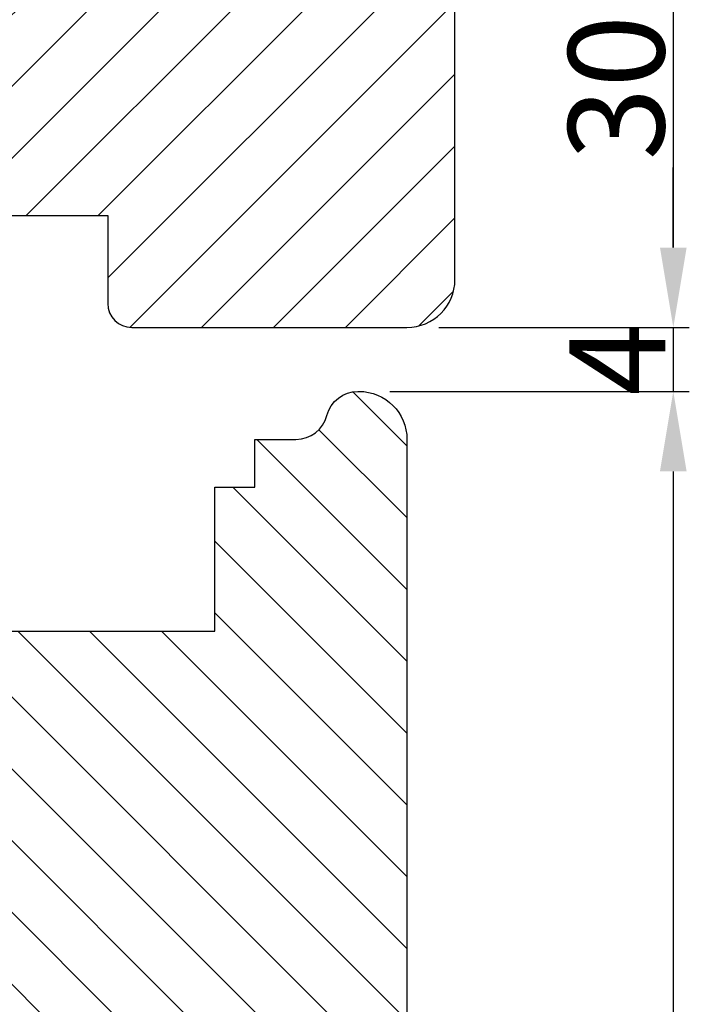
# Model space of a CAD drawing. Units: millimetres. Extents: x -53 to 1314, y -875 to -320.
# Drawn here: x 56 to 66, y -453 to -437 of the extents above; entities that cross this region are included whole.
import ezdxf

# ---------------------------------------------------------------- set-up
doc = ezdxf.new("R2010")
doc.units = ezdxf.units.MM
doc.layers.get('DEFPOINTS').update_dxf_attribs({"lineweight": 0})
for name, color, linetype, lineweight in [('02 MEASURES', 156, 'Continuous', 13), ('03 FRAME', 40, 'Continuous', 25), ('04 FRAME HATCH', 40, 'Continuous', 0), ('05 SASH', 40, 'Continuous', 25), ('06 SASH HATCH', 40, 'Continuous', 0)]:
    doc.layers.add(name, color=color, linetype=linetype, lineweight=lineweight)
doc.styles.add('M1x0.25', font='arial.ttf', dxfattribs={"height": 1.5})
doc.dimstyles.new('M1x0.25', dxfattribs={"dimscale": 0, "dimtxt": 1.5, "dimasz": 1.25, "dimexe": 0.25, "dimexo": 0.5, "dimgap": 0.125, "dimtad": 1, "dimdec": 0, "dimlfac": 4, "dimdsep": 46, "dimtxsty": 'M1x0.25', "dimcen": -1, "dimclrd": 256, "dimclre": 256, "dimclrt": 256, "dimazin": 2, "dimtfac": 1, "dimtdec": 0, "dimtmove": 0, "dimatfit": 3, "dimfxl": 1, "dimtolj": 1, "dimarcsym": 0})

# ---------------------------------------------------------------- blocks, each defined once
blk = doc.blocks.new('*D759')
at = {"layer": '02 MEASURES', "lineweight": -2}
for p, q in [((62.58277464189976, -434.5853512380176), (66.4939739398965, -434.5853512380176)), ((66.2439739398965, -435.8353512380176), (66.2439739398965, -440.8353512380176)), ((62.58277464189976, -442.0853512380176), (66.4939739398965, -442.0853512380176))]:
    blk.add_line(p, q, dxfattribs=at)
at = {"layer": '02 MEASURES'}
for points in [[(66.45230727322983, -435.8353512380176), (66.03564060656318, -435.8353512380176), (66.2439739398965, -434.5853512380176)], [(66.03564060656318, -440.8353512380176), (66.45230727322983, -440.8353512380176), (66.2439739398965, -442.0853512380176)]]:
    blk.add_solid(points, dxfattribs=at)
at = {"layer": 'DEFPOINTS', "color": 0}
for p in [(62.08277464189976, -434.5853512380176), (62.08277464189976, -442.0853512380176), (66.2439739398965, -442.0853512380176)]:
    blk.add_point(p, dxfattribs=at)
at = {"layer": '02 MEASURES', "insert": (65.35322393989648, -438.3353512380176), "char_height": 1.5, "attachment_point": 5, "rotation": 90, "style": 'M1x0.25'}
blk.add_mtext('\\A1;30', dxfattribs=at)
blk = doc.blocks.new('*D760')
at = {"layer": '02 MEASURES', "lineweight": -2}
for p, q in [((66.2439739398965, -440.8353512380176), (66.2439739398965, -439.5853512380176)), ((62.58277464190022, -442.0853512380176), (66.4939739398965, -442.0853512380176)), ((66.2439739398965, -442.0853512380176), (66.2439739398965, -443.0853512380176)), ((61.81689756017639, -443.0853512380176), (66.4939739398965, -443.0853512380176)), ((66.2439739398965, -444.3353512380176), (66.2439739398965, -445.5853512380176))]:
    blk.add_line(p, q, dxfattribs=at)
at = {"layer": '02 MEASURES'}
for points in [[(66.03564060656318, -440.8353512380176), (66.45230727322983, -440.8353512380176), (66.2439739398965, -442.0853512380176)], [(66.45230727322983, -444.3353512380176), (66.03564060656318, -444.3353512380176), (66.2439739398965, -443.0853512380176)]]:
    blk.add_solid(points, dxfattribs=at)
at = {"layer": 'DEFPOINTS', "color": 0}
for p in [(62.08277464190022, -442.0853512380176), (61.31689756017639, -443.0853512380176), (66.2439739398965, -443.0853512380176)]:
    blk.add_point(p, dxfattribs=at)
at = {"layer": '02 MEASURES', "insert": (65.3689739398965, -442.5853512380176), "char_height": 1.5, "attachment_point": 5, "rotation": 90, "style": 'M1x0.25'}
blk.add_mtext('\\A1;4', dxfattribs=at)
blk = doc.blocks.new('*D761')
at = {"layer": '02 MEASURES', "lineweight": -2}
for p, q in [((61.83277464190067, -443.0853512380176), (66.4939739398965, -443.0853512380176)), ((66.2439739398965, -444.3353512380176), (66.2439739398965, -463.3353512380176)), ((62.08277464190022, -464.5853512380176), (66.4939739398965, -464.5853512380176))]:
    blk.add_line(p, q, dxfattribs=at)
at = {"layer": '02 MEASURES'}
for points in [[(66.45230727322983, -444.3353512380176), (66.03564060656318, -444.3353512380176), (66.2439739398965, -443.0853512380176)], [(66.03564060656318, -463.3353512380176), (66.45230727322983, -463.3353512380176), (66.2439739398965, -464.5853512380176)]]:
    blk.add_solid(points, dxfattribs=at)
at = {"layer": 'DEFPOINTS', "color": 0}
for p in [(61.33277464190067, -443.0853512380176), (61.58277464190022, -464.5853512380176), (66.2439739398965, -464.5853512380176)]:
    blk.add_point(p, dxfattribs=at)
at = {"layer": '02 MEASURES', "insert": (65.35322393989648, -453.8353512380176), "char_height": 1.5, "attachment_point": 5, "rotation": 90, "style": 'M1x0.25'}
blk.add_mtext('\\A1;86', dxfattribs=at)

msp = doc.modelspace()

# ---------------------------------------------------------------- hatches: boundary and pattern name
at = {"layer": '04 FRAME HATCH'}
h = msp.add_hatch(dxfattribs=at)
h.set_pattern_fill('ANSI31', color=256, scale=0.25, style=0)
h.set_pattern_definition([(45, (-218.8911265353448, -433.605412268081), (-0.5612660075668221, 0.5612660075668221), [])])
h.paths.add_polyline_path([(62.83277464190007, -441.3353512380174), (62.83277464190007, -435.3353512380174, 0.4142135623731009), (62.08277464190007, -434.5853512380174), (59.20777464190007, -434.5853512380174), (59.08277464190007, -434.7103512380174), (59.08277464190007, -435.3353512380174), (56.08277464190007, -435.3353512380174), (56.08277464190007, -434.7103512380174), (55.95777464190007, -434.5853512380174), (55.45409498545973, -434.5853512380174), (53.64343481367996, -435.3353512380174), (53.33277464190007, -434.5853512380174), (48.15777464190012, -434.5853512380174), (48.03277464190012, -434.7103512380174), (48.03277464190012, -437.0853512380174), (47.03277464190012, -437.0853512380174), (47.03277464190012, -434.7103512380174), (46.90777464190012, -434.5853512380174), (41.20777464190007, -434.5853512380174), (41.08277464190007, -434.7103512380174), (41.08277464190007, -435.3353512380174), (38.08277464190007, -435.3353512380173), (38.08277464190007, -434.7103512380173), (37.95777464190007, -434.5853512380173), (35.08277464190007, -434.5853512380173, 0.4142135623731065), (34.33277464190007, -435.3353512380173), (34.33277464190007, -445.3353512380173, 0.4142135623731065), (35.08277464190007, -446.0853512380173), (39.68803934260592, -446.0853511421836), (40.18803942847649, -446.0853511805171), (40.18803942847649, -442.522087212404), (39.97997287932475, -442.8424818731271), (39.93803938191076, -442.8152497682147), (40.18803942847649, -442.43028350959), (40.18803942847649, -437.4603513317675), (45.93803932847646, -437.4603513317675), (45.93803932847646, -437.6397948370691), (51.23604712300704, -442.085351223434), (53.9327746419001, -442.0853512380174, 0.4142135623731333), (54.3077746419001, -441.7103512380174), (54.3077746419001, -440.3353512380174), (57.40777464190012, -440.3353512380174), (57.40777464190012, -441.7103512380174, 0.4142135623730306), (57.78277464190012, -442.0853512380174), (62.08277464190007, -442.0853512380174, 0.414213562373112)])
h.paths.add_polyline_path([(49.26503958267455, -444.4143357329727, -0.5445203991911226), (49.33277464190007, -444.3080938318451), (49.33277464190007, -443.751834209838), (45.93803932847635, -440.9033130603997), (45.93803932847646, -442.430283377816), (46.18803947504301, -442.8152497682147), (46.14610597762902, -442.8424818731271), (45.93803932847646, -442.5220873284754), (45.93803932847663, -446.0853511805171), (46.43803951434785, -446.0853511421836), (48.95777464190007, -446.0853512380174, 0.4142135623731333), (49.33277464190007, -445.7103512380174), (49.33277464190007, -445.6953359863074), (49.22142592436938, -445.3513052850312, 0.406001270592683), (49.13147490290902, -445.297990101561), (48.88163223327609, -445.3581502333258, -0.8162547820218627), (48.79853548014404, -445.1806949509568), (49.13234007185105, -444.9323754678861, 0.3539851446940349)], flags=16)
h.paths.add_polyline_path([(60.40465029850497, -434.6876239652902, 0.8320502943378228), (61.51089898529517, -434.6876239652902, -0.3616214947853731), (61.63381550604968, -434.5853512380173), (60.28173377775045, -434.5853512380174, -0.3616214947861163)], flags=16)
at = {"layer": '06 SASH HATCH'}
h = msp.add_hatch(dxfattribs=at)
h.set_pattern_fill('LINE', color=256, scale=0.25, angle=315, style=0)
h.set_pattern_definition([(315, (-194.4723588098568, -263.7150579752913), (0.5612660075668222, 0.5612660075668219), [])])
h.paths.add_polyline_path([(62.08277464190041, -464.0853512380173), (62.08277464190041, -443.8353512380176, 0.414213562372917), (61.33277464190041, -443.0853512380176), (61.31689756017627, -443.0853512380176, 0.3419987131195274), (60.83277464190041, -443.4603512380176, -0.3419987131197406), (60.34865172362436, -443.8353512380176), (59.70777464190041, -443.8353512380176), (59.70777464190041, -444.5853512380176), (59.08277464190041, -444.5853512380176), (59.08277464190041, -446.8353512380176), (54.03277464190023, -446.8353512380176), (54.03277464190023, -444.5853512380176), (53.40777464190023, -444.5853512380176), (53.40777464190023, -444.2103512380176, 0.4400105308915939), (53.00009123836972, -443.8367782262332), (50.67509123836999, -444.0401893689308, 0.3429428633690149), (50.337686674384, -444.3532653039299), (50.34203233728408, -444.3535294380458, -0.559715769874827), (50.36545012824021, -444.4792254996613), (50.33277464190041, -444.5087300149569), (50.33277464190041, -446.9934881413152), (50.28277464190018, -446.9978625744915), (50.28277464190018, -448.4313897461662), (50.28277464190023, -448.7103512380176), (49.28277464190023, -448.7103512380176), (49.28277464190023, -447.9518942554068), (49.24670716602509, -447.9433584967855, -0.2222452170446818), (49.2135007736521, -447.9170631848338), (49.16350077365209, -447.8170631848337, -0.625874501597362), (49.21827649769591, -447.7457238387374), (49.28277464190023, -447.7589640492149), (49.28277464190023, -447.0853512380176), (46.76740783483956, -447.3054173182446, 0.3888787318529333), (46.08277464190041, -448.0525633418134), (46.08277464190041, -465.0853512380176, 0.3312708873008534), (46.43921242928263, -465.5642978854725, -0.2835093783458535), (46.6136332612266, -465.760359164783), (46.80502991091839, -466.8458235045147, 0.2926117034275513), (47.90009492474155, -468.035855965384, -0.310809103411091), (48.08495215003569, -468.2507045471738, 0.1125835509840725), (48.13931189686511, -468.4083575006068), (48.76806988062469, -468.5768326945898, 0.06554346281471826), (48.83277464190041, -468.5853512380176, 0.4142135623730399), (49.08277464190041, -468.3353512380177), (49.08277464190047, -466.085346827274), (49.08277464190041, -464.9603512380176, -0.4142135623730085), (49.45777464190041, -464.5853512380176), (57.95777417759254, -464.5853512380177), (61.20777424464777, -464.5853512380177), (61.58277464189996, -464.5853512380176, 0.4142135623731649)])
h.paths.add_polyline_path([(47.90009492474155, -468.035855965384, -0.2926117034275513), (46.80502991091839, -466.8458235045147), (46.6136332612266, -465.760359164783, 0.2835093783458535), (46.43921242928263, -465.5642978854725, -0.3312708873008534), (46.08277464190041, -465.0853512380176), (46.08277464190041, -467.2818147629501, 0.3394542588634104), (46.63866035807314, -468.006259132667), (48.13931189686511, -468.4083575006068, -0.1125835509840725), (48.08495215003569, -468.2507045471738, 0.310809103411091)], flags=16)

# ---------------------------------------------------------------- linework, layer by layer
at = {"layer": '03 FRAME'}
for p, q in [((62.83277464190007, -441.3353512380174), (62.83277464190007, -435.3353512380174)), ((54.3077746419001, -440.3353512380174), (57.40777464190012, -440.3353512380174)), ((57.40777464190012, -440.3353512380174), (57.40777464190012, -441.7103512380174)), ((57.78277464190012, -442.0853512380174), (62.08277464190007, -442.0853512380174))]:
    msp.add_line(p, q, dxfattribs=at)
for centre, radius, start, end in [((62.08277464190007, -441.3353512380174), 0.75, 270, 0), ((57.78277464190012, -441.7103512380174), 0.375, 180, 270)]:
    msp.add_arc(centre, radius, start, end, dxfattribs=at)
at = {"layer": '05 SASH', "linetype": 'Continuous', "lineweight": 25}
msp.add_lwpolyline([(54.03277464190049, -446.8353512380176), (59.08277464190067, -446.8353512380176), (59.08277464190067, -444.5853512380176), (59.70777464190067, -444.5853512380176), (59.70777464190067, -443.8353512380176), (60.3486517236245, -443.8353512380176, 0.3419987131197047), (60.83277464190067, -443.4603512380176, -0.3419987131194674), (61.31689756017639, -443.0853512380176), (61.33277464190067, -443.0853512380176, -0.4142135623729484), (62.08277464190067, -443.8353512380176), (62.08277464190067, -464.0853512380176, -0.4142135623730026)], format="xyb", dxfattribs=at)

# ---------------------------------------------------------------- dimensions: what is measured, and where the dimension line sits
at = {"layer": '02 MEASURES'}
for base, p1, p2, angle, picture, middle in [((66.2439739398965, -442.0853512380176), (62.08277464189976, -434.5853512380176), (62.08277464189976, -442.0853512380176), 270, '*D759', (65.35322393989648, -438.3353512380176)), ((66.2439739398965, -464.5853512380176), (61.33277464190067, -443.0853512380176), (61.58277464190022, -464.5853512380176), 90, '*D761', (65.35322393989648, -453.8353512380176))]:
    dim = msp.add_linear_dim(base=base, p1=p1, p2=p2, angle=angle, dimstyle='M1x0.25', override={"dimscale": 1}, dxfattribs=at)
    dim.commit()
    dim.dimension.update_dxf_attribs({"geometry": picture, "text_midpoint": middle})
dim = msp.add_linear_dim(base=(66.2439739398965, -443.0853512380176), p1=(62.08277464190022, -442.0853512380176), p2=(61.31689756017639, -443.0853512380176), angle=90, dimstyle='M1x0.25', override={"dimscale": 1}, dxfattribs=at)
dim.commit()
dim.dimension.update_dxf_attribs({"geometry": '*D760', "text_midpoint": (66.2439739398965, -442.5853512380176), "dimtype": 160})

doc.saveas('drawing.dxf')
